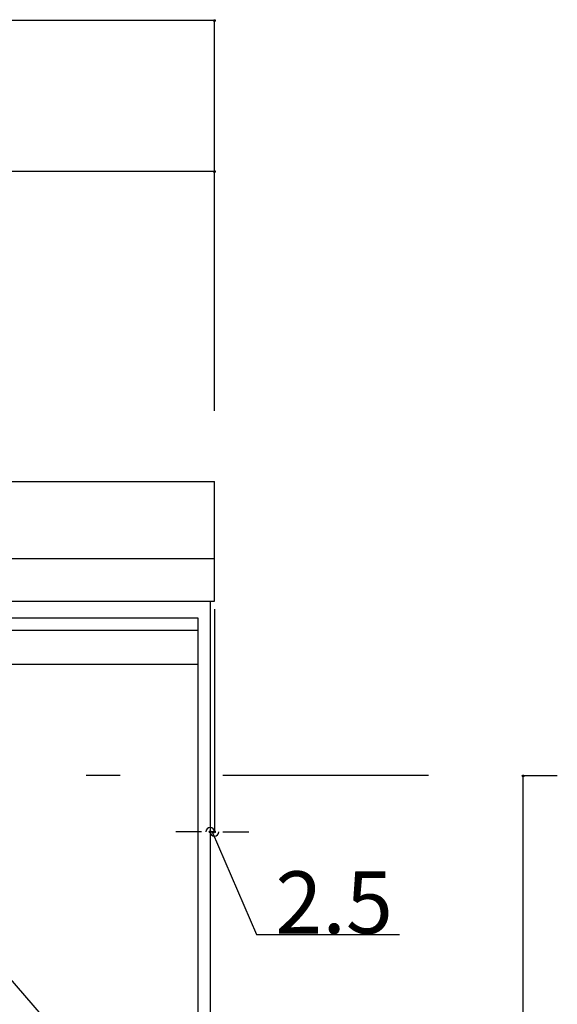
# Model space of a CAD drawing. Extents: x 0 to 5040, y 0 to 3564.
# Drawn here: x 2218 to 2532, y 1267 to 1842 of the extents above; entities that cross this region are included whole.
import ezdxf

# ---------------------------------------------------------------- set-up
doc = ezdxf.new("R2010")
doc.units = 0
doc.header["$LTSCALE"] = 20
doc.header["$MEASUREMENT"] = 0
doc.linetypes.add('CENTER', pattern=[13, 6, -3, 1, -3])
for name, color, linetype in [('4-0', 7, 'CONTINUOUS'), ('5-0', 7, 'CONTINUOUS'), ('D-0', 1, 'CONTINUOUS'), ('E-0', 6, 'CENTER')]:
    doc.layers.add(name, color=color, linetype=linetype)
doc.styles.get("Standard").update_dxf_attribs({"font": 'txt.shx', "bigfont": 'extfont.shx'})

msp = doc.modelspace()

# ---------------------------------------------------------------- linework, layer by layer
at = {"layer": '4-0', "color": 7, "linetype": 'Continuous'}
for p, q in [((681.44, 1572.36), (2331.44, 1572.36)), ((2331.44, 1502.36), (2331.44, 1572.36)), ((2331.44, 1502.36), (2331.44, 1572.36)), ((681.44, 1527.36), (2331.44, 1527.36)), ((681.44, 1502.36), (2331.44, 1502.36)), ((2328.94, 1502.36), (2328.94, 677.36)), ((2321.95, 1492.42), (2029.95, 1492.42)), ((2321.95, 817.38), (2321.95, 1492.42))]:
    msp.add_line(p, q, dxfattribs=at)
at = {"layer": '4-0', "color": 8, "linetype": 'CENTER'}
msp.add_line((2029.95, 1492.42), (2321.95, 1154.9), dxfattribs=at)
at = {"layer": '5-0', "color": 7, "linetype": 'Continuous'}
for p, q in [((2029.95, 1485.38), (2321.95, 1485.38)), ((2029.95, 1465.68), (2321.95, 1465.68))]:
    msp.add_line(p, q, dxfattribs=at)
at = {"layer": 'D-0', "color": 4, "linetype": 'Continuous'}
for p, q in [((2331.44, 1841.44), (681.44, 1841.44)), ((2331.44, 1739.25), (2331.44, 1841.44)), ((2331.44, 1753.25), (1821.44, 1753.25)), ((2331.44, 1613.62), (2331.44, 1753.25)), ((2328.94, 1497.72), (2328.94, 1367.72)), ((2328.94, 1497.72), (2328.94, 1367.72)), ((2331.44, 1497.72), (2331.44, 1367.72)), ((2331.44, 1497.72), (2331.44, 1367.72)), ((2531.69, 1400.36), (2511.69, 1400.36)), ((2511.69, 677.36), (2511.69, 1400.36)), ((2318.94, 1367.72), (2308.94, 1367.72)), ((2318.94, 1367.72), (2308.94, 1367.72)), ((2331.44, 1367.72), (2328.94, 1367.72)), ((2331.44, 1367.72), (2328.94, 1367.72)), ((2331.44, 1367.72), (2328.94, 1367.72)), ((2331.44, 1367.72), (2328.94, 1367.72)), ((2330.19, 1367.72), (2356.05, 1307.72)), ((2330.19, 1367.72), (2356.05, 1307.72)), ((2341.44, 1367.72), (2351.44, 1367.72)), ((2341.44, 1367.72), (2351.44, 1367.72)), ((2356.05, 1307.72), (2439.48, 1307.72)), ((2356.05, 1307.72), (2439.48, 1307.72))]:
    msp.add_line(p, q, dxfattribs=at)
at = {"layer": 'D-0', "color": 4}
for p, q in [((2323.94, 1367.72), (2318.94, 1367.72)), ((2323.94, 1367.72), (2318.94, 1367.72)), ((2336.44, 1367.72), (2341.44, 1367.72)), ((2336.44, 1367.72), (2341.44, 1367.72))]:
    msp.add_line(p, q, dxfattribs=at)
at = {"layer": 'D-0', "color": 4, "linetype": 'Continuous'}
for centre, radius in [((2331.44, 1841.44), 0.5), ((2331.44, 1841.44), 0.375), ((2331.44, 1841.44), 0.25), ((2331.44, 1841.44), 0.125), ((2331.44, 1753.25), 0.5), ((2331.44, 1753.25), 0.375), ((2331.44, 1753.25), 0.25), ((2331.44, 1753.25), 0.125), ((2511.69, 1400.36), 0.5), ((2511.69, 1400.36), 0.375), ((2511.69, 1400.36), 0.25), ((2511.69, 1400.36), 0.125), ((2328.94, 1367.72), 0.5), ((2328.94, 1367.72), 0.5), ((2328.94, 1367.72), 0.375), ((2328.94, 1367.72), 0.375), ((2328.94, 1367.72), 0.25), ((2328.94, 1367.72), 0.25), ((2328.94, 1367.72), 0.125), ((2328.94, 1367.72), 0.125), ((2331.44, 1367.72), 0.5), ((2331.44, 1367.72), 0.5), ((2331.44, 1367.72), 0.375), ((2331.44, 1367.72), 0.375), ((2331.44, 1367.72), 0.25), ((2331.44, 1367.72), 0.25), ((2331.44, 1367.72), 0.125), ((2331.44, 1367.72), 0.125)]:
    msp.add_circle(centre, radius, dxfattribs=at)
at = {"layer": 'D-0', "color": 4}
for centre, start, end in [((2328.94, 1367.73), 0.11459, 180.11459), ((2328.94, 1367.73), 0.11459, 180.11459), ((2331.44, 1367.72), 180.11459, 0.11459), ((2331.44, 1367.72), 180.11459, 0.11459)]:
    msp.add_arc(centre, 2.5, start, end, dxfattribs=at)
at = {"layer": 'E-0', "color": 6, "linetype": 'CENTER'}
msp.add_line((1816.44, 1400.86), (2514.69, 1400.86), dxfattribs=at)

# ---------------------------------------------------------------- texts
at = {"layer": 'D-0', "color": 4}
msp.add_text('2.5', height=36.288, dxfattribs=at).set_placement((2366.99, 1308.34))
msp.add_text('2.5', height=36.288, dxfattribs=at).set_placement((2366.99, 1308.34))

doc.saveas('drawing.dxf')
